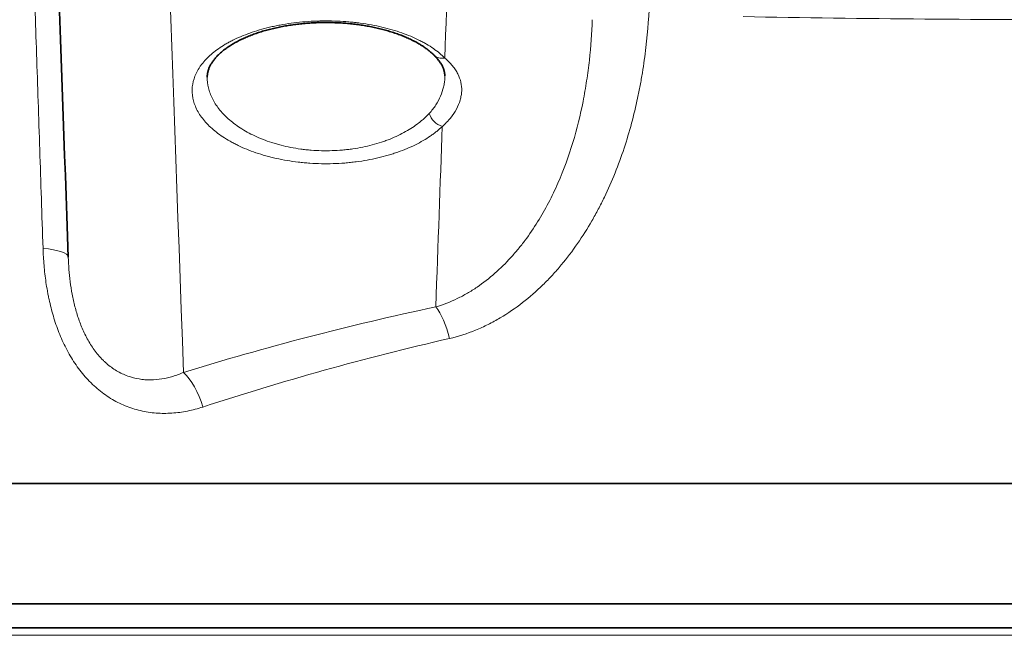
# Model space of a CAD drawing. Units: millimetres. Extents: x 141 to 812, y 25 to 562.
# Drawn here: x 290 to 306, y 470 to 480 of the extents above; entities that cross this region are included whole.
import ezdxf

# ---------------------------------------------------------------- set-up
doc = ezdxf.new("R2010")
doc.units = ezdxf.units.MM
doc.layers.add('1', color=7, linetype='Continuous', true_color=0xffffff)

msp = doc.modelspace()

# ---------------------------------------------------------------- linework, layer by layer
at = {"layer": '1', "color": 18, "linetype": 'Continuous', "lineweight": 35}
for p, q in [((290.779, 475.989), (290.779, 475.991)), ((274.937, 469.834), (339.173, 469.834))]:
    msp.add_line(p, q, dxfattribs=at)
at = {"layer": '1', "color": 8, "linetype": 'Continuous', "lineweight": 18}
msp.add_line((274.753, 469.712), (339.357, 469.712), dxfattribs=at)
for centre, major_axis, ratio, start_param, end_param in [((296.498, 366.029), (4.53, -127.834), 0.000316, 2.577762, 3.071149), ((293.011, 366.029), (-4.551, -127.834), 0.000318, 3.571123, 3.623644), ((297.025, 479.517), (-0.177, -0.176), 0.804721, 6.282878, 7.1793), ((296.984, 478.38), (0.173, -0.18), 0.784503, 4.07938, 5.397533), ((293.011, 366.028), (-4.551, -127.834), 0.000318, 3.642464, 3.689273), ((289.979, 475.963), (-0.8, -0.028), 0.227275, 3.141273, 4.206911), ((296.876, 474.482), (0.166, -0.783), 0.321971, 1.705183, 2.559246), ((292.691, 473.4), (0.235, -0.765), 0.421165, 1.575454, 2.511493)]:
    msp.add_ellipse(centre, major_axis=major_axis, ratio=ratio, start_param=start_param, end_param=end_param, dxfattribs=at)
at = {"layer": '1', "color": 18, "linetype": 'Continuous', "lineweight": 35}
msp.add_ellipse((294.6, 365.962), major_axis=(4.53, -129.734), ratio=0.000312, start_param=2.583202, end_param=2.902739, dxfattribs=at)
at = {"layer": '1', "color": 8, "linetype": 'Continuous', "lineweight": 18}
for points, knots in [([(290.361, 476.136), (290.342, 476.689), (290.324, 477.234), (290.289, 478.309), (290.253, 479.369), (290.219, 480.399), (290.185, 481.414), (290.169, 481.914), (290.15, 482.467), (290.148, 482.529), (290.144, 482.651), (290.138, 482.834), (290.124, 483.256), (290.112, 483.61), (290.089, 484.309), (290.059, 485.213), (290.016, 486.493), (289.989, 487.293), (289.976, 487.68)], [0, 0, 0, 0, 0.125, 0.125, 0.25, 0.375, 0.375, 0.5, 0.5, 0.515625, 0.515625, 0.53125, 0.5625, 0.625, 0.625, 0.75, 0.875, 1, 1, 1, 1]), ([(297.103, 474.64), (297.252, 474.674), (297.396, 474.721), (297.606, 474.807), (297.675, 474.838), (297.777, 474.889), (297.811, 474.907), (297.877, 474.943), (297.91, 474.962), (298.072, 475.058), (298.195, 475.143), (298.431, 475.326), (298.544, 475.425), (298.678, 475.556), (298.705, 475.583), (298.757, 475.637), (298.783, 475.664), (298.86, 475.747), (298.909, 475.804), (299.052, 475.976), (299.142, 476.094), (299.311, 476.338), (299.39, 476.464), (299.501, 476.656), (299.554, 476.753), (299.605, 476.852), (299.638, 476.918), (299.655, 476.951), (299.735, 477.118), (299.794, 477.252), (299.903, 477.524), (299.953, 477.66), (300.089, 478.072), (300.163, 478.35), (300.238, 478.7), (300.252, 478.77), (300.278, 478.911), (300.29, 478.981), (300.325, 479.191), (300.344, 479.331), (300.393, 479.749), (300.413, 480.027), (300.422, 480.303)], [0, 0, 0, 0, 0.0625, 0.0625, 0.09375, 0.09375, 0.109375, 0.109375, 0.125, 0.125, 0.1875, 0.1875, 0.25, 0.25, 0.265625, 0.265625, 0.28125, 0.28125, 0.3125, 0.3125, 0.375, 0.375, 0.4375, 0.4375, 0.46875, 0.484375, 0.484375, 0.5, 0.5, 0.5625, 0.5625, 0.625, 0.625, 0.75, 0.75, 0.78125, 0.78125, 0.8125, 0.8125, 0.875, 0.875, 1, 1, 1, 1]), ([(301.972, 479.983), (303.968, 479.945), (307.381, 479.917), (310.776, 479.957), (312.138, 479.983)], [0, 0, 0, 0, 0.594401, 1, 1, 1, 1]), ([(296.984, 478.16), (296.955, 478.132), (296.923, 478.105), (296.874, 478.065), (296.856, 478.052), (296.821, 478.025), (296.803, 478.012), (296.709, 477.948), (296.627, 477.901), (296.448, 477.812), (296.352, 477.771), (296.221, 477.725), (296.194, 477.716), (296.14, 477.699), (296.113, 477.69), (296.029, 477.666), (295.973, 477.651), (295.799, 477.611), (295.679, 477.589), (295.523, 477.569), (295.492, 477.565), (295.428, 477.558), (295.396, 477.555), (295.3, 477.548), (295.236, 477.544), (295.043, 477.539), (294.915, 477.541), (294.754, 477.552), (294.721, 477.555), (294.658, 477.561), (294.626, 477.564), (294.532, 477.575), (294.408, 477.593), (294.288, 477.617), (294.2, 477.636), (294.171, 477.643), (294.113, 477.658), (294.084, 477.665), (293.944, 477.705), (293.838, 477.741), (293.69, 477.801), (293.642, 477.822), (293.573, 477.856), (293.551, 477.867), (293.506, 477.89), (293.485, 477.902), (293.38, 477.961), (293.304, 478.012), (293.203, 478.091), (293.171, 478.118), (293.111, 478.174), (293.084, 478.202), (293.007, 478.287), (292.965, 478.345), (292.915, 478.434), (292.9, 478.464), (292.882, 478.51), (292.876, 478.525), (292.865, 478.555), (292.861, 478.571), (292.84, 478.647), (292.833, 478.708), (292.836, 478.831), (292.846, 478.891), (292.884, 479.01), (292.912, 479.069), (292.957, 479.141), (292.967, 479.155), (292.988, 479.184), (292.999, 479.198), (293.033, 479.241), (293.058, 479.268), (293.139, 479.35), (293.201, 479.401), (293.307, 479.476), (293.344, 479.5), (293.404, 479.535), (293.424, 479.546), (293.466, 479.569), (293.487, 479.58), (293.597, 479.635), (293.692, 479.675), (293.894, 479.747), (294.002, 479.779), (294.132, 479.81), (294.147, 479.813), (294.176, 479.82), (294.22, 479.829), (294.264, 479.838), (294.354, 479.855), (294.414, 479.865), (294.599, 479.89), (294.725, 479.902), (294.887, 479.909), (294.92, 479.91), (294.985, 479.912), (295.017, 479.912), (295.114, 479.912), (295.243, 479.91), (295.37, 479.901), (295.466, 479.893), (295.497, 479.89), (295.561, 479.883), (295.592, 479.879), (295.748, 479.858), (295.868, 479.836), (296.04, 479.795), (296.096, 479.78), (296.206, 479.748), (296.259, 479.731), (296.413, 479.677), (296.508, 479.637), (296.618, 479.583), (296.64, 479.572), (296.682, 479.549), (296.702, 479.537), (296.762, 479.502), (296.8, 479.478), (296.907, 479.403), (296.97, 479.351), (297.025, 479.296)], [0, 0, 0, 0, 0.015625, 0.015625, 0.023438, 0.023438, 0.03125, 0.03125, 0.0625, 0.0625, 0.09375, 0.09375, 0.101563, 0.101563, 0.109375, 0.109375, 0.125, 0.125, 0.15625, 0.15625, 0.164063, 0.164063, 0.171875, 0.171875, 0.1875, 0.1875, 0.21875, 0.21875, 0.226563, 0.226563, 0.234375, 0.234375, 0.25, 0.265625, 0.265625, 0.273438, 0.273438, 0.28125, 0.28125, 0.3125, 0.3125, 0.328125, 0.328125, 0.335938, 0.335938, 0.34375, 0.34375, 0.375, 0.375, 0.390625, 0.390625, 0.40625, 0.40625, 0.4375, 0.4375, 0.453125, 0.453125, 0.460938, 0.460938, 0.46875, 0.46875, 0.5, 0.5, 0.53125, 0.53125, 0.5625, 0.5625, 0.570313, 0.570313, 0.578125, 0.578125, 0.59375, 0.59375, 0.625, 0.625, 0.640625, 0.640625, 0.648438, 0.648438, 0.65625, 0.65625, 0.6875, 0.6875, 0.71875, 0.71875, 0.722656, 0.722656, 0.726563, 0.734375, 0.734375, 0.75, 0.75, 0.78125, 0.78125, 0.789063, 0.789063, 0.796875, 0.796875, 0.8125, 0.828125, 0.828125, 0.835938, 0.835938, 0.84375, 0.84375, 0.875, 0.875, 0.890625, 0.890625, 0.90625, 0.90625, 0.9375, 0.9375, 0.945313, 0.945313, 0.953125, 0.953125, 0.96875, 0.96875, 1, 1, 1, 1]), ([(299.47, 479.932), (299.463, 479.71), (299.447, 479.486), (299.41, 479.147), (299.395, 479.033), (299.36, 478.805), (299.341, 478.691), (299.273, 478.348), (299.217, 478.12), (299.081, 477.667), (298.999, 477.442), (298.878, 477.165), (298.853, 477.11), (298.8, 477), (298.773, 476.946), (298.689, 476.784), (298.629, 476.678), (298.499, 476.47), (298.43, 476.369), (298.32, 476.221), (298.282, 476.172), (298.222, 476.101), (298.202, 476.077), (298.162, 476.03), (298.141, 476.006), (298.036, 475.891), (297.948, 475.804), (297.761, 475.639), (297.663, 475.562), (297.508, 475.457), (297.455, 475.423), (297.372, 475.375), (297.345, 475.36), (297.289, 475.33), (297.26, 475.316), (297.118, 475.247), (296.999, 475.2), (296.876, 475.165)], [0, 0, 0, 0, 0.124439, 0.124439, 0.186979, 0.186979, 0.249519, 0.249519, 0.374599, 0.374599, 0.499679, 0.499679, 0.530949, 0.530949, 0.56222, 0.56222, 0.62476, 0.62476, 0.6873, 0.6873, 0.71857, 0.71857, 0.734205, 0.734205, 0.74984, 0.74984, 0.81238, 0.81238, 0.87492, 0.87492, 0.90619, 0.90619, 0.921825, 0.921825, 0.93746, 0.93746, 1, 1, 1, 1]), ([(297.025, 479.296), (297.073, 479.252), (297.115, 479.209), (297.17, 479.143), (297.186, 479.121), (297.216, 479.076), (297.229, 479.054), (297.264, 478.986), (297.281, 478.94), (297.303, 478.846), (297.307, 478.797), (297.304, 478.723), (297.301, 478.698), (297.292, 478.648), (297.287, 478.623), (297.265, 478.547), (297.244, 478.497), (297.19, 478.397), (297.158, 478.348), (297.109, 478.288), (297.099, 478.276), (297.078, 478.252), (297.045, 478.217), (297.009, 478.182), (296.984, 478.16)], [0, 0, 0, 0, 0.125, 0.125, 0.1875, 0.1875, 0.25, 0.25, 0.375, 0.375, 0.5, 0.5, 0.5625, 0.5625, 0.625, 0.625, 0.75, 0.75, 0.875, 0.875, 0.90625, 0.90625, 0.9375, 1, 1, 1, 1]), ([(296.767, 478.377), (296.788, 478.399), (296.808, 478.422), (296.844, 478.469), (296.861, 478.493), (296.907, 478.566), (296.934, 478.615), (296.976, 478.714), (296.993, 478.764), (297.01, 478.839), (297.015, 478.864), (297.022, 478.913), (297.024, 478.938), (297.025, 478.979), (297.025, 478.995), (297.025, 479.01)], [0, 0, 0, 0, 0.115617, 0.115617, 0.231234, 0.231234, 0.462468, 0.462468, 0.693702, 0.693702, 0.809319, 0.809319, 0.924936, 0.924936, 1, 1, 1, 1]), ([(293.084, 478.982), (293.083, 478.922), (293.09, 478.862), (293.108, 478.788), (293.112, 478.773), (293.121, 478.743), (293.126, 478.728), (293.142, 478.683), (293.155, 478.653), (293.198, 478.565), (293.235, 478.508), (293.301, 478.423), (293.325, 478.395), (293.364, 478.354), (293.377, 478.34), (293.405, 478.313), (293.419, 478.3), (293.493, 478.234), (293.559, 478.184), (293.669, 478.112), (293.708, 478.089), (293.789, 478.044), (293.831, 478.023), (293.962, 477.962), (294.055, 477.925), (294.18, 477.885), (294.205, 477.877), (294.257, 477.862), (294.335, 477.841), (294.469, 477.811), (294.579, 477.792), (294.664, 477.781), (294.692, 477.777), (294.75, 477.771), (294.779, 477.768), (294.923, 477.757), (295.039, 477.754), (295.212, 477.76), (295.27, 477.763), (295.357, 477.771), (295.386, 477.774), (295.443, 477.78), (295.471, 477.784), (295.611, 477.804), (295.719, 477.827), (295.874, 477.868), (295.924, 477.883), (295.998, 477.907), (296.023, 477.916), (296.071, 477.933), (296.095, 477.942), (296.211, 477.989), (296.296, 478.03), (296.454, 478.119), (296.526, 478.166), (296.608, 478.23), (296.624, 478.243), (296.656, 478.269), (296.701, 478.309), (296.742, 478.349), (296.767, 478.377)], [0, 0, 0, 0, 0.06206, 0.06206, 0.077693, 0.077693, 0.093325, 0.093325, 0.12459, 0.12459, 0.187119, 0.187119, 0.218384, 0.218384, 0.234016, 0.234016, 0.249648, 0.249648, 0.312178, 0.312178, 0.343442, 0.343442, 0.374707, 0.374707, 0.437236, 0.437236, 0.452869, 0.452869, 0.468501, 0.499766, 0.53103, 0.53103, 0.546663, 0.546663, 0.562295, 0.562295, 0.624824, 0.624824, 0.656089, 0.656089, 0.671721, 0.671721, 0.687353, 0.687353, 0.749883, 0.749883, 0.781147, 0.781147, 0.79678, 0.79678, 0.812412, 0.812412, 0.874941, 0.874941, 0.937471, 0.937471, 0.953103, 0.953103, 0.968735, 1, 1, 1, 1]), ([(290.361, 476.136), (290.364, 476.042), (290.369, 475.948), (290.386, 475.759), (290.396, 475.665), (290.417, 475.524), (290.429, 475.453), (290.442, 475.383), (290.451, 475.335), (290.456, 475.312), (290.481, 475.194), (290.505, 475.101), (290.559, 474.918), (290.59, 474.828), (290.66, 474.65), (290.699, 474.563), (290.765, 474.435), (290.788, 474.392), (290.837, 474.309), (290.862, 474.269), (290.942, 474.15), (290.999, 474.075), (291.077, 473.986), (291.093, 473.968), (291.126, 473.934), (291.175, 473.884), (291.226, 473.837), (291.331, 473.747), (291.405, 473.694), (291.521, 473.622), (291.56, 473.6), (291.641, 473.559), (291.682, 473.54), (291.806, 473.489), (291.89, 473.462), (292.019, 473.432), (292.062, 473.424), (292.149, 473.41), (292.193, 473.405), (292.324, 473.395), (292.411, 473.395), (292.585, 473.406), (292.671, 473.418), (292.8, 473.444), (292.843, 473.454), (292.928, 473.476), (292.97, 473.489), (293.012, 473.502)], [0, 0, 0, 0, 0.0625, 0.0625, 0.125, 0.125, 0.15625, 0.171875, 0.171875, 0.1875, 0.1875, 0.25, 0.25, 0.3125, 0.3125, 0.375, 0.375, 0.40625, 0.40625, 0.4375, 0.4375, 0.5, 0.5, 0.515625, 0.515625, 0.53125, 0.5625, 0.5625, 0.625, 0.625, 0.65625, 0.65625, 0.6875, 0.6875, 0.75, 0.75, 0.78125, 0.78125, 0.8125, 0.8125, 0.875, 0.875, 0.9375, 0.9375, 0.96875, 0.96875, 1, 1, 1, 1]), ([(292.691, 474.076), (292.662, 474.064), (292.633, 474.052), (292.575, 474.03), (292.545, 474.02), (292.456, 473.993), (292.395, 473.979), (292.272, 473.959), (292.21, 473.953), (292.114, 473.952), (292.082, 473.953), (292.018, 473.958), (291.986, 473.962), (291.891, 473.978), (291.828, 473.994), (291.734, 474.028), (291.703, 474.041), (291.641, 474.07), (291.61, 474.086), (291.522, 474.139), (291.465, 474.181), (291.398, 474.239), (291.385, 474.252), (291.359, 474.277), (291.346, 474.29), (291.321, 474.316), (291.309, 474.329), (291.284, 474.357), (291.273, 474.371), (291.215, 474.441), (291.173, 474.501), (291.116, 474.596), (291.098, 474.628), (291.064, 474.694), (291.048, 474.727), (291.002, 474.826), (290.976, 474.893), (290.929, 475.029), (290.908, 475.097), (290.882, 475.201), (290.873, 475.235), (290.858, 475.305), (290.851, 475.34), (290.831, 475.444), (290.82, 475.513), (290.794, 475.719), (290.784, 475.855), (290.779, 475.989)], [0, 0, 0, 0, 0.031268, 0.031268, 0.062535, 0.062535, 0.12507, 0.12507, 0.187606, 0.187606, 0.218873, 0.218873, 0.250141, 0.250141, 0.312676, 0.312676, 0.343943, 0.343943, 0.375211, 0.375211, 0.437746, 0.437746, 0.45338, 0.45338, 0.469014, 0.469014, 0.484648, 0.484648, 0.500281, 0.500281, 0.562817, 0.562817, 0.594084, 0.594084, 0.625352, 0.625352, 0.687887, 0.687887, 0.750422, 0.750422, 0.78169, 0.78169, 0.812957, 0.812957, 0.875493, 0.875493, 1, 1, 1, 1]), ([(296.876, 475.165), (296.155, 475.012), (295.446, 474.843), (294.05, 474.48), (293.365, 474.284), (292.691, 474.076)], [0, 0, 0, 0, 0.5, 0.5, 1, 1, 1, 1]), ([(293.012, 473.502), (293.67, 473.719), (294.34, 473.922), (295.705, 474.302), (296.398, 474.479), (297.103, 474.64)], [0, 0, 0, 0, 0.5, 0.5, 1, 1, 1, 1])]:
    msp.add_open_spline(points, degree=3, knots=knots, dxfattribs=at)
at = {"layer": '1', "color": 18, "linetype": 'Continuous', "lineweight": 35}
for points, knots in [([(293.085, 478.979), (293.084, 478.985), (293.085, 478.998), (293.087, 479.019), (293.09, 479.043), (293.095, 479.067), (293.101, 479.09), (293.109, 479.114), (293.118, 479.137), (293.129, 479.159), (293.14, 479.181), (293.152, 479.202), (293.165, 479.223), (293.18, 479.245), (293.197, 479.267), (293.214, 479.289), (293.233, 479.31), (293.252, 479.331), (293.272, 479.351), (293.295, 479.372), (293.318, 479.393), (293.343, 479.414), (293.369, 479.435), (293.397, 479.455), (293.425, 479.475), (293.455, 479.495), (293.485, 479.514), (293.517, 479.533), (293.55, 479.552), (293.584, 479.571), (293.62, 479.59), (293.657, 479.607), (293.694, 479.625), (293.732, 479.642), (293.771, 479.658), (293.812, 479.674), (293.853, 479.689), (293.895, 479.704), (293.937, 479.719), (293.981, 479.733), (294.026, 479.746), (294.071, 479.759), (294.117, 479.771), (294.163, 479.783), (294.21, 479.794), (294.259, 479.804), (294.307, 479.814), (294.356, 479.824), (294.405, 479.832), (294.454, 479.84), (294.504, 479.847), (294.555, 479.854), (294.605, 479.86), (294.656, 479.866), (294.708, 479.87), (294.759, 479.874), (294.811, 479.878), (294.863, 479.881), (294.915, 479.883), (294.967, 479.884), (295.02, 479.885), (295.072, 479.885), (295.124, 479.885), (295.176, 479.883), (295.228, 479.881), (295.28, 479.879), (295.331, 479.876), (295.383, 479.872), (295.434, 479.867), (295.486, 479.862), (295.537, 479.856), (295.587, 479.85), (295.637, 479.843), (295.686, 479.835), (295.735, 479.827), (295.783, 479.818), (295.831, 479.809), (295.879, 479.798), (295.926, 479.788), (295.973, 479.776), (296.019, 479.764), (296.065, 479.752), (296.109, 479.738), (296.153, 479.725), (296.197, 479.711), (296.239, 479.696), (296.28, 479.681), (296.321, 479.665), (296.36, 479.649), (296.398, 479.633), (296.435, 479.616), (296.472, 479.598), (296.508, 479.58), (296.543, 479.562), (296.576, 479.543), (296.609, 479.524), (296.64, 479.505), (296.669, 479.486), (296.698, 479.466), (296.725, 479.446), (296.752, 479.426), (296.777, 479.406), (296.801, 479.385), (296.824, 479.364), (296.839, 479.349), (296.847, 479.342), (296.848, 479.341)], [0, 0, 0, 0, 0.00862, 0.022101, 0.035535, 0.04842, 0.061409, 0.073982, 0.086132, 0.097902, 0.109349, 0.119575, 0.13041, 0.141236, 0.152027, 0.162761, 0.173414, 0.182866, 0.192721, 0.203031, 0.213209, 0.223277, 0.233259, 0.243176, 0.253045, 0.262937, 0.272514, 0.282186, 0.291918, 0.301678, 0.311433, 0.321144, 0.330792, 0.340055, 0.349627, 0.35913, 0.368574, 0.377975, 0.387344, 0.396694, 0.406031, 0.415464, 0.424611, 0.433834, 0.443097, 0.452369, 0.461608, 0.470783, 0.479874, 0.48878, 0.49789, 0.506955, 0.515987, 0.524998, 0.534002, 0.543011, 0.552032, 0.561047, 0.569984, 0.578931, 0.58789, 0.596857, 0.605824, 0.614783, 0.623729, 0.632657, 0.641563, 0.650523, 0.659542, 0.6686, 0.677674, 0.686736, 0.69576, 0.704723, 0.713663, 0.722683, 0.731757, 0.740883, 0.750057, 0.759277, 0.768538, 0.777834, 0.787162, 0.796514, 0.805885, 0.815267, 0.824653, 0.834034, 0.8434, 0.852743, 0.862076, 0.871694, 0.881354, 0.891057, 0.900777, 0.910486, 0.920152, 0.92975, 0.939337, 0.949113, 0.958929, 0.968802, 0.97875, 0.988793, 0.998952, 1, 1, 1, 1]), ([(296.848, 479.341), (296.854, 479.334), (296.867, 479.321), (296.885, 479.302), (296.902, 479.283), (296.916, 479.265), (296.931, 479.247), (296.944, 479.228), (296.957, 479.209), (296.969, 479.19), (296.98, 479.171), (296.989, 479.152), (296.997, 479.133), (297.005, 479.114), (297.011, 479.094), (297.017, 479.073), (297.021, 479.051), (297.024, 479.028), (297.025, 479.01), (297.025, 479), (297.025, 478.998)], [0, 0, 0, 0, 0.048279, 0.09861, 0.14912, 0.194486, 0.241864, 0.29517, 0.349057, 0.40367, 0.459146, 0.515667, 0.573468, 0.632845, 0.694364, 0.7639, 0.834339, 0.906538, 0.97895, 1, 1, 1, 1]), ([(330.45, 472.234), (329.657, 472.234), (328.004, 472.234), (324.465, 472.234), (319.657, 472.234), (313.464, 472.234), (307.056, 472.234), (300.647, 472.234), (294.454, 472.234), (289.646, 472.234), (286.55, 472.234), (285.183, 472.234), (284.567, 472.234), (284.16, 472.234), (283.86, 472.234), (283.662, 472.234)], [0, 0, 0, 0, 0.062502, 0.125004, 0.250007, 0.375011, 0.500014, 0.625018, 0.750021, 0.875025, 0.937527, 0.968778, 0.97659, 0.984403, 1, 1, 1, 1]), ([(330.424, 470.234), (330.024, 470.234), (329.616, 470.234), (328.785, 470.234), (328.362, 470.234), (327.716, 470.234), (327.498, 470.234), (327.169, 470.234), (327.059, 470.234), (326.838, 470.234), (326.284, 470.234), (325.722, 470.234), (324.357, 470.234), (322.495, 470.234), (320.551, 470.234), (319.062, 470.234), (318.058, 470.234), (317.033, 470.234), (316.256, 470.234), (315.997, 470.234), (315.478, 470.234), (315.218, 470.234), (314.437, 470.234), (313.916, 470.234), (312.346, 470.234), (311.295, 470.234), (309.711, 470.234), (308.652, 470.234), (307.057, 470.234), (305.988, 470.234), (305.318, 470.234), (305.184, 470.234), (304.916, 470.234), (304.781, 470.234), (304.379, 470.234), (304.112, 470.234), (303.312, 470.234), (302.251, 470.234), (301.201, 470.234), (299.635, 470.234), (298.602, 470.234), (297.069, 470.234), (296.053, 470.234), (295.048, 470.234), (294.298, 470.234), (293.925, 470.234), (293.553, 470.234), (293.305, 470.234), (293.181, 470.234), (292.566, 470.234), (291.596, 470.234), (290.18, 470.234), (289.261, 470.234), (287.903, 470.234), (287.024, 470.234), (285.316, 470.234), (284.489, 470.234), (283.688, 470.234)], [0, 0, 0, 0, 0.03125, 0.03125, 0.0625, 0.0625, 0.078125, 0.078125, 0.085938, 0.085938, 0.09375, 0.125, 0.125, 0.1875, 0.25, 0.25, 0.28125, 0.3125, 0.3125, 0.328125, 0.328125, 0.34375, 0.34375, 0.375, 0.375, 0.4375, 0.4375, 0.46875, 0.5, 0.53125, 0.53125, 0.539063, 0.539063, 0.546875, 0.546875, 0.5625, 0.5625, 0.59375, 0.625, 0.625, 0.6875, 0.6875, 0.71875, 0.75, 0.75, 0.765625, 0.773438, 0.773438, 0.78125, 0.78125, 0.8125, 0.84375, 0.875, 0.875, 0.9375, 0.9375, 1, 1, 1, 1])]:
    msp.add_open_spline(points, degree=3, knots=knots, dxfattribs=at)
msp.add_open_spline([(290.779, 475.989), (290.779, 475.989)], degree=1, dxfattribs=at)

doc.saveas('drawing.dxf')
